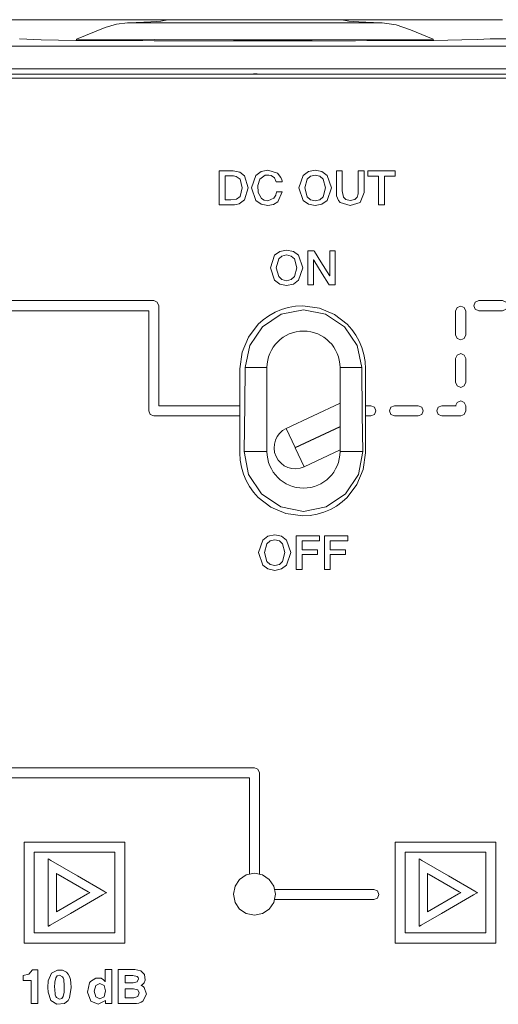
# Model space of a CAD drawing. Units: millimetres. Extents: x -140 to 140, y -71 to 71.
# Drawn here: x 50 to 79, y 1 to 59 of the extents above; entities that cross this region are included whole.
import ezdxf

# ---------------------------------------------------------------- set-up
doc = ezdxf.new("R2010")
doc.units = ezdxf.units.MM
doc.layers.add('Top$19', color=7, linetype='Continuous', true_color=0xffffff)

msp = doc.modelspace()

# ---------------------------------------------------------------- linework, layer by layer
at = {"layer": 'Top$19', "color": 7, "linetype": 'Continuous', "lineweight": 13}
for p, q in [((58.783, 59.212), (49.258, 59.212)), ((58.783, 59.211), (69.258, 59.211)), ((78.783, 59.212), (69.258, 59.212)), ((53.39, 57.982), (53.39, 58.047)), ((74.651, 58.047), (74.651, 57.982)), ((90.005, 58.068), (78.036, 58.068)), ((-131.99, 57.635), (131.878, 57.635)), ((131.878, 56.277), (-131.99, 56.277)), ((-131.99, 55.977), (131.878, 55.977)), ((44.266, 55.977), (63.775, 55.977)), ((64.266, 55.977), (83.775, 55.977)), ((63.446, 38.5), (64.744, 38.5)), ((64.744, 38.5), (64.744, 33.5)), ((69.097, 38.5), (70.395, 38.5)), ((69.097, 33.5), (69.097, 38.5)), ((65.895, 34.881), (69.097, 36.374)), ((66.423, 33.748), (65.895, 34.881)), ((69.097, 34.995), (66.423, 33.748)), ((66.431, 33.73), (69.097, 34.973)), ((64.744, 33.5), (63.393, 33.5)), ((66.431, 33.73), (66.96, 32.597)), ((69.097, 33.594), (66.96, 32.597)), ((69.097, 33.5), (70.448, 33.5)), ((50.276, 10.241), (50.276, 4.241)), ((56.275, 10.241), (50.276, 10.241)), ((56.275, 4.241), (56.275, 10.241)), ((78.385, 10.241), (72.385, 10.241)), ((72.385, 10.241), (72.385, 4.241)), ((78.385, 4.241), (78.385, 10.241)), ((50.876, 9.641), (50.876, 4.841)), ((55.675, 9.641), (50.876, 9.641)), ((55.675, 4.841), (55.675, 9.641)), ((77.785, 9.641), (72.986, 9.641)), ((72.986, 9.641), (72.986, 4.841)), ((77.785, 4.841), (77.785, 9.641)), ((50.876, 4.841), (55.675, 4.841)), ((72.986, 4.841), (77.785, 4.841)), ((50.276, 4.241), (56.275, 4.241)), ((72.385, 4.241), (78.385, 4.241))]:
    msp.add_line(p, q, dxfattribs=at)
for points in [[(53.39, 58.047), (55.108, 58.745), (55.78, 58.941), (56.432, 59.032)], [(56.432, 59.032), (64.933, 59.016), (71.609, 59.032)], [(71.609, 59.032), (72.443, 58.896), (73.305, 58.615), (74.651, 58.047)], [(53.357, 57.982), (51.279, 58.016), (50.005, 58.068)], [(74.651, 58.047), (67.431, 58.02), (62.741, 58.017), (58.055, 58.026), (53.39, 58.047)], [(78.036, 58.068), (77.281, 58.033), (76.348, 58.005), (74.684, 57.982)], [(81.434, 55.726), (72.4, 55.726), (62.905, 55.726), (53.015, 55.726), (42.795, 55.726), (32.312, 55.726), (21.631, 55.726), (10.818, 55.726), (-0.061, 55.726), (-12.462, 55.726), (-24.766, 55.726), (-36.875, 55.726)], [(63.775, 55.977), (63.942, 55.989), (64.05, 55.99), (64.158, 55.986), (64.266, 55.977)], [(64.266, 55.977), (63.991, 55.977), (63.775, 55.977)], [(61.898, 50.204), (62.029, 50.204), (62.316, 50.204), (62.63, 50.204), (62.712, 50.204), (62.729, 50.204), (62.733, 50.204), (62.733, 50.204), (62.734, 50.204), (62.734, 50.204), (62.734, 50.204), (63.134, 50.125), (63.41, 49.909), (63.622, 49.197), (63.41, 48.485), (63.093, 48.252), (62.904, 48.203), (62.811, 48.193), (62.768, 48.191), (62.749, 48.19), (62.74, 48.19), (62.737, 48.19), (62.735, 48.19), (62.734, 48.19), (62.734, 48.19), (62.734, 48.19), (62.734, 48.19), (62.733, 48.19), (62.733, 48.19), (62.733, 48.19), (62.732, 48.19), (62.728, 48.19), (62.715, 48.19), (62.678, 48.19), (62.574, 48.19), (62.316, 48.19), (62.029, 48.19), (61.908, 48.19), (61.899, 48.19), (61.898, 48.19), (61.898, 48.19), (61.898, 48.19), (61.898, 48.19), (61.898, 48.19), (61.898, 48.19), (61.898, 48.191), (61.898, 48.192), (61.898, 48.195), (61.898, 48.204), (61.898, 48.234), (61.898, 48.323), (61.898, 48.575), (61.898, 49.197), (61.898, 49.737), (61.898, 50.118), (61.898, 50.198), (61.898, 50.204), (61.898, 50.204), (61.898, 50.204), (61.898, 50.204)], [(62.251, 48.478), (62.425, 48.478), (62.555, 48.478), (62.589, 48.478), (62.596, 48.478), (62.598, 48.478), (62.598, 48.478), (62.598, 48.478), (62.598, 48.478), (62.598, 48.478), (62.936, 48.534), (63.141, 48.686), (63.269, 49.197), (63.141, 49.708), (62.903, 49.873), (62.747, 49.908), (62.666, 49.915), (62.629, 49.916), (62.612, 49.916), (62.604, 49.916), (62.601, 49.916), (62.599, 49.916), (62.599, 49.916), (62.598, 49.916), (62.598, 49.916), (62.598, 49.916), (62.598, 49.916), (62.598, 49.916), (62.597, 49.916), (62.596, 49.916), (62.591, 49.916), (62.575, 49.916), (62.532, 49.916), (62.425, 49.916), (62.305, 49.916), (62.255, 49.916), (62.251, 49.916), (62.251, 49.916), (62.251, 49.916), (62.251, 49.916), (62.251, 49.916), (62.251, 49.916), (62.251, 49.916), (62.251, 49.916), (62.251, 49.915), (62.251, 49.913), (62.251, 49.906), (62.251, 49.885), (62.251, 49.821), (62.251, 49.641), (62.251, 49.197), (62.251, 48.812), (62.251, 48.54), (62.251, 48.482), (62.251, 48.478), (62.251, 48.478), (62.251, 48.478), (62.251, 48.478)], [(68.881, 50.204), (68.881, 50.204), (68.881, 50.204), (68.881, 50.204), (68.881, 50.204), (68.883, 50.204), (68.888, 50.204), (68.904, 50.204), (68.948, 50.204), (69.057, 50.204), (69.178, 50.204), (69.229, 50.204), (69.233, 50.204), (69.233, 50.204), (69.233, 50.204), (69.233, 50.204), (69.233, 50.204), (69.233, 50.204), (69.233, 50.204), (69.233, 50.204), (69.233, 50.203), (69.233, 50.202), (69.233, 50.196), (69.233, 50.179), (69.233, 50.127), (69.233, 49.98), (69.233, 49.618), (69.233, 49.335), (69.233, 49.118), (69.233, 49.031), (69.299, 48.637), (69.44, 48.5), (69.707, 48.447), (69.974, 48.5), (70.115, 48.637), (70.174, 48.85), (70.18, 48.951), (70.181, 48.996), (70.181, 49.016), (70.181, 49.024), (70.181, 49.028), (70.181, 49.03), (70.181, 49.03), (70.181, 49.031), (70.181, 49.031), (70.181, 49.031), (70.181, 49.031), (70.181, 49.031), (70.181, 49.031), (70.181, 49.032), (70.181, 49.033), (70.181, 49.038), (70.181, 49.054), (70.181, 49.1), (70.181, 49.234), (70.181, 49.569), (70.181, 49.887), (70.181, 50.127), (70.181, 50.199), (70.181, 50.203), (70.181, 50.204), (70.181, 50.204), (70.181, 50.204), (70.182, 50.204), (70.184, 50.204), (70.196, 50.204), (70.357, 50.204), (70.518, 50.204), (70.53, 50.204), (70.532, 50.204), (70.533, 50.204), (70.533, 50.203), (70.533, 50.199), (70.533, 50.12), (70.533, 49.764), (70.533, 49.316), (70.533, 49.007), (70.533, 48.934), (70.533, 48.919), (70.533, 48.916), (70.533, 48.915), (70.533, 48.915), (70.533, 48.915), (70.533, 48.915), (70.306, 48.335), (69.707, 48.142), (69.108, 48.335), (69.011, 48.444), (68.94, 48.577), (68.896, 48.734), (68.881, 48.915), (68.881, 49.116), (68.881, 49.56), (68.881, 49.905), (68.881, 50.149), (68.881, 50.201), (68.881, 50.204), (68.881, 50.204), (68.881, 50.204)], [(70.749, 50.204), (71.564, 50.204), (72.125, 50.204), (72.361, 50.204), (72.378, 50.204), (72.379, 50.204), (72.379, 50.204), (72.379, 50.052), (72.379, 49.947), (72.379, 49.903), (72.379, 49.9), (72.379, 49.9), (72.379, 49.899), (72.059, 49.899), (71.839, 49.899), (71.746, 49.899), (71.739, 49.899), (71.739, 49.899), (71.739, 49.899), (71.739, 49.045), (71.739, 48.457), (71.739, 48.209), (71.739, 48.191), (71.739, 48.19), (71.739, 48.19), (71.563, 48.19), (71.442, 48.19), (71.391, 48.19), (71.387, 48.19), (71.387, 48.19), (71.387, 48.19), (71.387, 49.045), (71.387, 49.632), (71.387, 49.88), (71.387, 49.898), (71.387, 49.899), (71.387, 49.899), (71.068, 49.899), (70.849, 49.899), (70.756, 49.899), (70.749, 49.899), (70.749, 49.899), (70.749, 49.899), (70.749, 50.052), (70.749, 50.191), (70.749, 50.203), (70.749, 50.204), (70.749, 50.204), (70.749, 50.204)], [(67.183, 45.449), (67.404, 45.449), (67.555, 45.449), (67.555, 45.449), (67.583, 45.405), (67.959, 44.798), (68.463, 43.984), (68.475, 43.965), (68.475, 43.965), (68.475, 43.965), (68.476, 43.965), (68.479, 43.965), (68.48, 43.965), (68.481, 43.965), (68.481, 43.965), (68.481, 43.965), (68.481, 43.965), (68.481, 45.351), (68.481, 45.442), (68.481, 45.449), (68.481, 45.449), (68.484, 45.449), (68.495, 45.449), (68.648, 45.449), (68.802, 45.449), (68.813, 45.449), (68.815, 45.449), (68.816, 45.449), (68.816, 45.44), (68.816, 45.316), (68.816, 44.207), (68.816, 43.497), (68.816, 43.439), (68.816, 43.435), (68.595, 43.435), (68.444, 43.435), (68.444, 43.435), (68.417, 43.479), (68.042, 44.084), (67.539, 44.897), (67.527, 44.915), (67.527, 44.915), (67.527, 44.915), (67.526, 44.915), (67.521, 44.915), (67.519, 44.915), (67.519, 44.915), (67.519, 44.915), (67.519, 44.915), (67.519, 44.915), (67.519, 43.532), (67.519, 43.441), (67.519, 43.435), (67.518, 43.435), (67.516, 43.435), (67.504, 43.435), (67.351, 43.435), (67.198, 43.435), (67.186, 43.435), (67.184, 43.435), (67.183, 43.435), (67.183, 43.443), (67.183, 43.567), (67.183, 44.676), (67.183, 45.386), (67.183, 45.444), (67.183, 45.449)], [(63.142, 36.223), (60.718, 36.223), (59.052, 36.223), (58.349, 36.223), (58.298, 36.223), (58.295, 36.223), (58.294, 36.223), (58.294, 36.223), (58.294, 39.204), (58.294, 42.185), (58.207, 42.397), (58.207, 42.397), (57.995, 42.485), (42.926, 42.485), (29.152, 42.485), (27.943, 42.485), (27.862, 42.485), (27.857, 42.485), (27.857, 42.485), (27.857, 42.485)], [(27.845, 41.885), (42.77, 41.885), (53.031, 41.885), (57.359, 41.885), (57.673, 41.885), (57.693, 41.885), (57.695, 41.885), (57.695, 41.885), (57.695, 38.904), (57.695, 35.924), (57.782, 35.712), (57.782, 35.712), (57.995, 35.624), (60.568, 35.624), (62.921, 35.624), (63.127, 35.624), (63.141, 35.624), (63.142, 35.624), (63.142, 35.624), (63.142, 35.624)], [(63.446, 38.5), (63.722, 39.817), (64.477, 40.93), (65.598, 41.673), (66.919, 41.934), (68.24, 41.674), (69.363, 40.932), (70.119, 39.818), (70.395, 38.5)], [(63.393, 33.5), (63.423, 36.301), (63.446, 38.5)], [(70.395, 38.5), (70.425, 35.701), (70.448, 33.5)], [(76.02, 36.223), (75.593, 36.223), (75.166, 36.223), (74.954, 36.136), (74.866, 35.924), (74.954, 35.712), (75.166, 35.624), (75.727, 35.624), (76.288, 35.624), (76.5, 35.712), (76.5, 35.712), (76.5, 35.712), (76.588, 35.924), (76.588, 36.068), (76.588, 36.213), (76.5, 36.425), (76.288, 36.513), (76.076, 36.425), (75.988, 36.213)], [(70.607, 35.624), (70.77, 35.624), (70.933, 35.624), (71.145, 35.712), (71.233, 35.924), (71.145, 36.136), (70.933, 36.223), (70.77, 36.223), (70.621, 36.223), (70.608, 36.223), (70.607, 36.223), (70.607, 36.223), (70.607, 36.223)], [(70.448, 33.5), (70.19, 32.14), (69.428, 30.985), (68.281, 30.212), (66.923, 29.939), (65.565, 30.21), (64.415, 30.983), (63.652, 32.139), (63.393, 33.5)], [(66.423, 33.748), (66.418, 33.742), (66.418, 33.735), (66.424, 33.729), (66.431, 33.73)], [(66.491, 28.49), (67.244, 28.49), (67.858, 28.49), (67.882, 28.489), (67.882, 28.487), (67.882, 28.38), (67.882, 28.198), (67.882, 28.188), (67.882, 28.185), (67.828, 28.185), (66.859, 28.185), (66.844, 28.185), (66.844, 28.185), (66.844, 28.185), (66.844, 28.083), (66.844, 27.74), (66.844, 27.658), (66.844, 27.658), (66.844, 27.658), (66.844, 27.658), (66.844, 27.658), (66.854, 27.658), (67.342, 27.658), (67.72, 27.658), (67.753, 27.658), (67.755, 27.658), (67.755, 27.658), (67.755, 27.658), (67.755, 27.431), (67.755, 27.371), (67.754, 27.37), (67.689, 27.37), (66.978, 27.37), (66.849, 27.37), (66.844, 27.37), (66.844, 27.369), (66.844, 26.558), (66.844, 26.476), (66.844, 26.476), (66.844, 26.476), (66.844, 26.476), (66.842, 26.476), (66.547, 26.476), (66.492, 26.476), (66.491, 26.476), (66.491, 26.476), (66.491, 26.476), (66.491, 26.476), (66.491, 26.498), (66.491, 27.577), (66.491, 28.413), (66.491, 28.485), (66.491, 28.489), (66.491, 28.49), (66.491, 28.49)], [(68.165, 28.49), (68.917, 28.49), (69.532, 28.49), (69.556, 28.489), (69.556, 28.487), (69.556, 28.38), (69.556, 28.198), (69.556, 28.188), (69.556, 28.185), (69.501, 28.185), (68.532, 28.185), (68.518, 28.185), (68.517, 28.185), (68.517, 28.185), (68.517, 28.083), (68.517, 27.74), (68.517, 27.658), (68.517, 27.658), (68.517, 27.658), (68.517, 27.658), (68.518, 27.658), (68.528, 27.658), (69.016, 27.658), (69.394, 27.658), (69.426, 27.658), (69.429, 27.658), (69.429, 27.658), (69.429, 27.658), (69.429, 27.431), (69.429, 27.371), (69.428, 27.37), (69.363, 27.37), (68.652, 27.37), (68.523, 27.37), (68.517, 27.37), (68.517, 27.369), (68.517, 26.558), (68.517, 26.476), (68.517, 26.476), (68.517, 26.476), (68.517, 26.476), (68.515, 26.476), (68.22, 26.476), (68.165, 26.476), (68.165, 26.476), (68.165, 26.476), (68.165, 26.476), (68.165, 26.476), (68.165, 26.498), (68.165, 27.577), (68.165, 28.413), (68.165, 28.485), (68.165, 28.489), (68.165, 28.49), (68.165, 28.49)], [(64.293, 8.364), (64.292, 11.372), (64.292, 14.38), (64.205, 14.592), (64.205, 14.592), (64.205, 14.592), (63.992, 14.68), (50.956, 14.68), (37.92, 14.68), (37.708, 14.592), (37.708, 14.592), (37.62, 14.38), (37.62, 9.655), (37.62, 5.336), (37.62, 4.957), (37.62, 4.931), (37.62, 4.93), (37.62, 4.93), (37.62, 4.93)], [(38.22, 4.944), (38.22, 10.364), (38.22, 14.073), (38.223, 14.08), (38.234, 14.08), (38.975, 14.08), (49.392, 14.08), (63.371, 14.08), (63.689, 14.08), (63.692, 14.08), (63.693, 14.08), (63.693, 14.077), (63.693, 13.187), (63.693, 10.175), (63.693, 8.508), (63.693, 8.376), (63.693, 8.368), (63.693, 8.367), (63.693, 8.367), (63.693, 8.367)], [(51.707, 5.237), (51.707, 8.982), (51.707, 9.229), (51.707, 9.244), (51.707, 9.245), (51.707, 9.245), (51.707, 9.245), (51.715, 9.24), (51.737, 9.228), (51.856, 9.159), (53.442, 8.243), (55.029, 7.327), (55.148, 7.258), (55.17, 7.245), (55.178, 7.241), (55.178, 7.241), (55.178, 7.241), (55.177, 7.24), (55.164, 7.232), (54.95, 7.109), (53.039, 6.006), (51.814, 5.299), (51.714, 5.241), (51.707, 5.237), (51.707, 5.237), (51.707, 5.237)], [(73.817, 5.237), (73.817, 8.982), (73.817, 9.229), (73.817, 9.244), (73.817, 9.245), (73.817, 9.245), (73.817, 9.245), (73.825, 9.24), (73.847, 9.228), (73.966, 9.159), (75.552, 8.243), (77.139, 7.327), (77.258, 7.258), (77.28, 7.245), (77.288, 7.241), (77.288, 7.241), (77.288, 7.241), (77.287, 7.24), (77.274, 7.232), (77.06, 7.109), (75.149, 6.006), (73.924, 5.299), (73.824, 5.241), (73.817, 5.237), (73.817, 5.237), (73.817, 5.237)], [(52.206, 6.103), (54.048, 7.166), (54.17, 7.236), (54.177, 7.24), (54.178, 7.241), (54.178, 7.241), (54.178, 7.241), (54.173, 7.243), (54.161, 7.251), (54.093, 7.29), (53.192, 7.81), (52.291, 8.33), (52.224, 8.369), (52.211, 8.376), (52.207, 8.379), (52.206, 8.379), (52.206, 8.379), (52.206, 8.379), (52.206, 8.37), (52.206, 8.23), (52.206, 6.976), (52.206, 6.173), (52.206, 6.107), (52.206, 6.103), (52.206, 6.103), (52.206, 6.103)], [(74.316, 6.103), (76.158, 7.166), (76.28, 7.236), (76.287, 7.24), (76.288, 7.241), (76.288, 7.241), (76.288, 7.241), (76.283, 7.243), (76.271, 7.251), (76.203, 7.29), (75.302, 7.81), (74.401, 8.33), (74.334, 8.369), (74.321, 8.376), (74.317, 8.379), (74.316, 8.379), (74.316, 8.379), (74.316, 8.379), (74.316, 8.37), (74.316, 8.23), (74.316, 6.976), (74.316, 6.173), (74.316, 6.107), (74.316, 6.103), (74.316, 6.103), (74.316, 6.103)], [(65.206, 6.831), (68.162, 6.831), (71.117, 6.831), (71.329, 6.919), (71.417, 7.131), (71.329, 7.343), (71.117, 7.431), (68.169, 7.431), (65.475, 7.431), (65.239, 7.431), (65.223, 7.431), (65.222, 7.431), (65.222, 7.431), (65.222, 7.431)], [(50.7, 2.016), (50.459, 2.016), (50.293, 2.016), (50.223, 2.016), (50.218, 2.016), (50.218, 2.016), (50.218, 2.016), (50.218, 2.157), (50.218, 2.286), (50.218, 2.298), (50.218, 2.298), (50.218, 2.298), (50.218, 2.298), (50.218, 2.298), (50.218, 2.298), (50.548, 2.38), (50.548, 2.38), (50.548, 2.38), (50.771, 2.64), (50.771, 2.64), (50.771, 2.64), (50.993, 2.64), (51.095, 2.64), (51.095, 2.64), (51.095, 2.574), (51.095, 1.624), (51.095, 0.688), (51.095, 0.631), (51.095, 0.631), (50.997, 0.631), (50.705, 0.631), (50.7, 0.631), (50.7, 0.631), (50.7, 0.631), (50.7, 0.633), (50.7, 1.069), (50.7, 1.695), (50.7, 1.992), (50.7, 2.014), (50.7, 2.016), (50.7, 2.016), (50.7, 2.016)], [(55.885, 2.657), (55.987, 2.657), (56.088, 2.657), (56.21, 2.657), (56.477, 2.657), (56.745, 2.657), (56.867, 2.657), (57.235, 2.58), (57.449, 2.359), (57.479, 2.026), (57.418, 1.876), (57.305, 1.761), (57.305, 1.761), (57.305, 1.761), (57.242, 1.723), (57.238, 1.721), (57.237, 1.721), (57.237, 1.721), (57.237, 1.721), (57.237, 1.721), (57.237, 1.721), (57.237, 1.721), (57.237, 1.721), (57.239, 1.72), (57.272, 1.707), (57.332, 1.676), (57.364, 1.655), (57.43, 1.6), (57.555, 1.19), (57.341, 0.773), (57.236, 0.711), (57.112, 0.667), (56.968, 0.64), (56.805, 0.631), (56.615, 0.631), (56.266, 0.631), (56.088, 0.631), (56.031, 0.631), (55.932, 0.631), (55.889, 0.631), (55.886, 0.631), (55.885, 0.631), (55.885, 0.631), (55.885, 0.631), (55.885, 0.698), (55.885, 0.948), (55.885, 1.455), (55.885, 2.016), (55.885, 2.375), (55.885, 2.607), (55.885, 2.653), (55.885, 2.657), (55.885, 2.657), (55.885, 2.657)], [(56.291, 1.863), (56.532, 1.863), (56.774, 1.863), (57.011, 1.922), (57.09, 2.101), (57.069, 2.192), (57.007, 2.256), (56.758, 2.308), (56.524, 2.308), (56.364, 2.308), (56.296, 2.308), (56.291, 2.308), (56.291, 2.308), (56.291, 2.308), (56.291, 2.308), (56.291, 2.086), (56.291, 1.882), (56.291, 1.864), (56.291, 1.863), (56.291, 1.863), (56.291, 1.863)], [(56.291, 0.982), (56.548, 0.982), (56.805, 0.982), (57.053, 1.054), (57.135, 1.27), (57.051, 1.46), (56.796, 1.523), (56.543, 1.523), (56.37, 1.523), (56.296, 1.523), (56.291, 1.523), (56.291, 1.523), (56.291, 1.523), (56.291, 1.523), (56.291, 1.252), (56.291, 1.006), (56.291, 0.984), (56.291, 0.983), (56.291, 0.982), (56.291, 0.982)]]:
    msp.add_lwpolyline(points, dxfattribs=at)
for points in [[(65.296, 49.564), (65.188, 49.792), (64.987, 49.934), (64.847, 49.962), (64.643, 49.947), (64.326, 49.726), (64.19, 49.341), (64.216, 48.914), (64.41, 48.571), (64.577, 48.468), (64.794, 48.43), (65.157, 48.584), (65.268, 48.774), (65.295, 48.874), (65.303, 48.92), (65.305, 48.941), (65.306, 48.95), (65.307, 48.954), (65.307, 48.956), (65.307, 48.957), (65.307, 48.957), (65.307, 48.957), (65.307, 48.957), (65.307, 48.957), (65.307, 48.957), (65.307, 48.957), (65.307, 48.957), (65.307, 48.957), (65.307, 48.957), (65.308, 48.957), (65.309, 48.957), (65.315, 48.957), (65.33, 48.957), (65.373, 48.957), (65.479, 48.957), (65.636, 48.957), (65.65, 48.957), (65.651, 48.957), (65.651, 48.957), (65.651, 48.957), (65.651, 48.957), (65.651, 48.957), (65.395, 48.369), (65.13, 48.202), (64.794, 48.142), (64.388, 48.226), (64.085, 48.454), (63.829, 49.197), (64.085, 49.94), (64.388, 50.168), (64.794, 50.252), (64.794, 50.252), (64.794, 50.252), (65.375, 50.07), (65.577, 49.823), (65.627, 49.685), (65.641, 49.618), (65.645, 49.588), (65.647, 49.575), (65.648, 49.569), (65.648, 49.566), (65.648, 49.565), (65.648, 49.564), (65.648, 49.564), (65.648, 49.564), (65.648, 49.564), (65.648, 49.564), (65.648, 49.564), (65.648, 49.564), (65.648, 49.564), (65.648, 49.564), (65.647, 49.564), (65.646, 49.564), (65.64, 49.564), (65.625, 49.564), (65.581, 49.564), (65.472, 49.564), (65.311, 49.564), (65.297, 49.564), (65.296, 49.564), (65.296, 49.564), (65.296, 49.564)], [(68.581, 49.197), (68.325, 48.454), (68.021, 48.226), (67.616, 48.142), (67.21, 48.226), (66.907, 48.454), (66.651, 49.197), (66.907, 49.94), (67.21, 50.168), (67.616, 50.252), (68.021, 50.168), (68.325, 49.94), (68.581, 49.197)], [(67.004, 49.197), (67.148, 48.669), (67.338, 48.496), (67.616, 48.43), (67.893, 48.496), (68.084, 48.669), (68.228, 49.197), (68.084, 49.726), (67.893, 49.899), (67.616, 49.964), (67.338, 49.899), (67.148, 49.726), (67.004, 49.197)], [(66.875, 44.442), (66.619, 43.698), (66.315, 43.471), (65.91, 43.387), (65.504, 43.471), (65.201, 43.698), (64.945, 44.442), (65.201, 45.185), (65.504, 45.413), (65.91, 45.496), (66.315, 45.413), (66.619, 45.185), (66.875, 44.442)], [(65.298, 44.442), (65.442, 43.913), (65.632, 43.74), (65.91, 43.674), (66.187, 43.74), (66.378, 43.913), (66.522, 44.442), (66.378, 44.97), (66.187, 45.143), (65.91, 45.209), (65.632, 45.143), (65.442, 44.97), (65.298, 44.442)], [(78.783, 42.485), (78.077, 42.485), (77.372, 42.485), (77.16, 42.397), (77.072, 42.185), (77.16, 41.973), (77.372, 41.885), (78.077, 41.885), (78.783, 41.885), (78.995, 41.973), (79.083, 42.185), (78.995, 42.397), (78.783, 42.485)], [(63.122, 38.424), (63.256, 39.421), (63.634, 40.316), (64.22, 41.075), (64.526, 41.35), (64.861, 41.59), (65.222, 41.792), (65.607, 41.955), (66.011, 42.074), (66.434, 42.148), (66.871, 42.173), (66.871, 42.173), (66.871, 42.173), (66.871, 42.173), (66.871, 42.173), (66.871, 42.173), (67.868, 42.04), (68.763, 41.662), (69.522, 41.075), (69.796, 40.769), (70.036, 40.434), (70.239, 40.073), (70.401, 39.688), (70.521, 39.284), (70.595, 38.861), (70.62, 38.424), (70.62, 38.209), (70.62, 37.643), (70.62, 36.842), (70.62, 35.924), (70.62, 34.901), (70.62, 34.043), (70.62, 33.555), (70.62, 33.45), (70.62, 33.429), (70.62, 33.425), (70.62, 33.424), (70.62, 33.424), (70.62, 33.424), (70.62, 33.424), (70.486, 32.427), (70.108, 31.531), (69.522, 30.772), (69.216, 30.498), (68.881, 30.258), (68.52, 30.055), (68.135, 29.892), (67.731, 29.773), (67.308, 29.699), (66.871, 29.674), (66.871, 29.674), (66.871, 29.674), (66.871, 29.674), (66.871, 29.674), (66.871, 29.674), (65.874, 29.808), (64.979, 30.186), (64.22, 30.772), (63.946, 31.078), (63.706, 31.413), (63.503, 31.775), (63.341, 32.159), (63.221, 32.564), (63.147, 32.986), (63.122, 33.424), (63.122, 33.639), (63.122, 34.205), (63.122, 35.006), (63.122, 35.924), (63.122, 36.842), (63.122, 37.643), (63.122, 38.209), (63.122, 38.409), (63.122, 38.423), (63.122, 38.424), (63.122, 38.424)], [(75.988, 41.857), (75.988, 41.152), (75.988, 40.446), (76.076, 40.234), (76.288, 40.146), (76.5, 40.234), (76.588, 40.446), (76.588, 41.152), (76.588, 41.857), (76.5, 42.069), (76.288, 42.157), (76.076, 42.069), (75.988, 41.857)], [(75.988, 39.035), (75.988, 38.33), (75.988, 37.624), (76.076, 37.412), (76.288, 37.324), (76.5, 37.412), (76.588, 37.624), (76.588, 38.33), (76.588, 39.035), (76.5, 39.247), (76.288, 39.335), (76.076, 39.247), (75.988, 39.035)], [(73.755, 36.223), (73.049, 36.223), (72.344, 36.223), (72.132, 36.136), (72.044, 35.924), (72.132, 35.712), (72.344, 35.624), (73.049, 35.624), (73.755, 35.624), (73.967, 35.712), (74.055, 35.924), (73.967, 36.136), (73.755, 36.223)], [(66.169, 27.483), (65.913, 26.74), (65.609, 26.512), (65.204, 26.428), (64.799, 26.512), (64.495, 26.74), (64.239, 27.483), (64.495, 28.226), (64.799, 28.454), (65.204, 28.538), (65.609, 28.454), (65.913, 28.226), (66.169, 27.483)], [(64.592, 27.483), (64.736, 26.954), (64.926, 26.781), (65.204, 26.716), (65.482, 26.781), (65.672, 26.954), (65.816, 27.483), (65.672, 28.011), (65.482, 28.184), (65.204, 28.25), (64.926, 28.184), (64.736, 28.011), (64.592, 27.483)], [(62.743, 7.141), (62.841, 7.627), (63.109, 8.025), (63.506, 8.293), (63.992, 8.391), (64.479, 8.293), (64.876, 8.025), (65.144, 7.627), (65.242, 7.141), (65.144, 6.654), (64.876, 6.257), (64.479, 5.989), (63.992, 5.891), (63.506, 5.989), (63.109, 6.257), (62.841, 6.654), (62.743, 7.141)], [(51.855, 0.829), (51.699, 1.314), (51.684, 1.598), (51.713, 1.985), (51.894, 2.438), (52.251, 2.631), (52.562, 2.62), (52.806, 2.497), (52.902, 2.385), (52.976, 2.241), (53.029, 2.063), (53.061, 1.852), (53.071, 1.608), (53.071, 1.603), (53.071, 1.6), (53.071, 1.599), (53.071, 1.598), (53.071, 1.598), (53.071, 1.598), (53.071, 1.598), (52.977, 0.971), (52.903, 0.829), (52.686, 0.641), (52.212, 0.594), (51.855, 0.829)], [(54.681, 0.592), (54.241, 0.789), (54.046, 1.315), (54.159, 1.876), (54.218, 1.959), (54.542, 2.157), (54.856, 2.14), (54.996, 2.057), (55.05, 2.004), (55.072, 1.978), (55.082, 1.965), (55.086, 1.96), (55.087, 1.957), (55.088, 1.956), (55.089, 1.956), (55.089, 1.955), (55.089, 1.955), (55.089, 1.955), (55.089, 1.955), (55.089, 1.955), (55.089, 1.955), (55.089, 1.955), (55.089, 1.955), (55.089, 1.955), (55.091, 1.953), (55.094, 1.949), (55.1, 1.94), (55.104, 1.935), (55.105, 1.933), (55.105, 1.933), (55.105, 1.933), (55.105, 1.933), (55.105, 1.933), (55.105, 1.933), (55.105, 1.934), (55.105, 1.938), (55.105, 1.951), (55.105, 1.993), (55.105, 2.112), (55.105, 2.388), (55.105, 2.613), (55.105, 2.654), (55.105, 2.657), (55.106, 2.657), (55.107, 2.657), (55.213, 2.657), (55.301, 2.657), (55.365, 2.657), (55.499, 2.657), (55.5, 2.657), (55.501, 2.657), (55.501, 2.657), (55.501, 2.657), (55.501, 2.657), (55.501, 2.656), (55.501, 2.656), (55.501, 2.653), (55.501, 2.646), (55.501, 2.622), (55.501, 2.247), (55.501, 1.644), (55.501, 1.041), (55.501, 0.666), (55.501, 0.638), (55.501, 0.632), (55.501, 0.631), (55.501, 0.631), (55.501, 0.631), (55.501, 0.631), (55.5, 0.631), (55.499, 0.631), (55.37, 0.631), (55.259, 0.631), (55.151, 0.631), (55.122, 0.631), (55.118, 0.632), (55.118, 0.734), (55.118, 0.801), (55.118, 0.818), (55.118, 0.822), (55.118, 0.823), (55.118, 0.823), (55.118, 0.823), (55.118, 0.823), (55.118, 0.823), (55.117, 0.822), (55.113, 0.816), (55.111, 0.814), (55.111, 0.813), (55.111, 0.813), (55.111, 0.813), (55.111, 0.813), (54.681, 0.592)], [(52.6, 1.057), (52.653, 1.307), (52.665, 1.601), (52.664, 1.696), (52.629, 2.065), (52.601, 2.159), (52.562, 2.229), (52.377, 2.32), (52.243, 2.28), (52.156, 2.159), (52.104, 1.903), (52.09, 1.601), (52.091, 1.508), (52.127, 1.148), (52.155, 1.057), (52.193, 0.988), (52.377, 0.898), (52.512, 0.938), (52.6, 1.057)], [(54.787, 1.829), (54.539, 1.707), (54.539, 1.707), (54.539, 1.707), (54.449, 1.368), (54.538, 1.037), (54.786, 0.918), (55.035, 1.043), (55.035, 1.043), (55.035, 1.043), (55.125, 1.392), (55.035, 1.713), (55.035, 1.713), (55.035, 1.713), (54.787, 1.829)]]:
    msp.add_lwpolyline(points, close=True, dxfattribs=at)
for centre, start, end in [((66.921, 38.5), 0, 180), ((66.921, 33.5), 180, 0)]:
    msp.add_arc(centre, 2.176, start, end, dxfattribs=at)
at = {"layer": 'Top$19', "color": 7, "linetype": 'Continuous', "lineweight": 13, "extrusion": (0, 0, -1)}
msp.add_arc((-66.427, 33.739), 1.26, 245.00047, 65.00047, dxfattribs=at)
at = {"layer": 'Top$19', "color": 7, "linetype": 'Continuous', "lineweight": 13}
for centre, major_axis, start_param, end_param in [((54.021, 59.211), (4.763, 0), 5.243297, 6.283189), ((74.021, 59.211), (4.762, 0), 3.141589, 4.181481), ((64.021, 61.474), (80.686, 0), 4.579841, 4.844937)]:
    msp.add_ellipse(centre, major_axis=major_axis, ratio=0.043661, start_param=start_param, end_param=end_param, dxfattribs=at)

doc.saveas('drawing.dxf')
